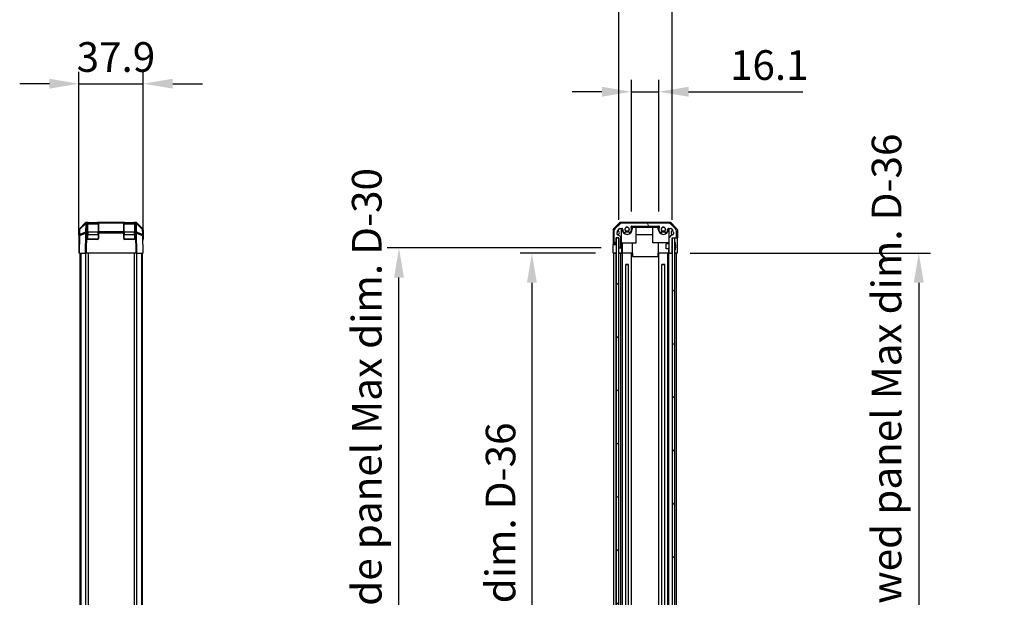
# Model space of a CAD drawing. Units: millimetres. Extents: x 0 to 10813, y 0 to 2248.
# Drawn here: x 2275 to 2856, y 1255 to 1596 of the extents above; entities that cross this region are included whole.
import ezdxf

# ---------------------------------------------------------------- set-up
doc = ezdxf.new("R2010")
doc.units = ezdxf.units.MM
for name, color, linetype, lineweight in [('AM_5', 3, 'Continuous', 25), ('Hatch (ISO)', 1, 'Continuous', 18), ('TK1', 7, 'Continuous', 25), ('TK2', 2, 'Continuous', 25), ('TK3', 5, 'Continuous', 25), ('TK4', 3, 'Continuous', 25), ('TK5', 4, 'Continuous', 25), ('TK8', 8, 'Continuous', 25)]:
    doc.layers.add(name, color=color, linetype=linetype, lineweight=lineweight)
doc.styles.add('Note Text (TK)', font='txt')
doc.dimstyles.new('Default - Method 1b (TK)', dxfattribs={"dimscale": 2.5, "dimtxt": 2.5, "dimasz": 2.5, "dimexe": 1, "dimexo": 1.5, "dimgap": 1, "dimtad": 1, "dimtoh": 1, "dimrnd": 1e-08, "dimdsep": 46, "dimtxsty": 'Note Text (TK)', "dimcen": 0.09, "dimdle": 5, "dimclrd": 100, "dimclre": 100, "dimclrt": 7, "dimadec": 1, "dimazin": 1, "dimtfac": 1, "dimtmove": 0, "dimatfit": 3, "dimfxl": 1, "dimtolj": 1, "dimlwd": -1, "dimlwe": -1, "dimarcsym": 0})

# ---------------------------------------------------------------- blocks, each defined once
blk = doc.blocks.new('*D118')
at = {"layer": 'AM_5', "color": 100}
for p, q in [((2309.65, 1468.51), (2309.65, 1564.89)), ((2347.55, 1468.51), (2347.55, 1564.89)), ((2292.15, 1557.89), (2274.65, 1557.89)), ((2309.65, 1557.89), (2347.55, 1557.89)), ((2365.05, 1557.89), (2382.55, 1557.89))]:
    blk.add_line(p, q, dxfattribs=at)
for points in [[(2292.15, 1560.8), (2292.15, 1554.97), (2309.65, 1557.89)], [(2365.05, 1560.8), (2365.05, 1554.97), (2347.55, 1557.89)]]:
    blk.add_solid(points, dxfattribs=at)
at = {"layer": 'Defpoints', "color": 0}
for p in [(2347.55, 1557.89), (2309.65, 1458.01), (2347.55, 1458.01)]:
    blk.add_point(p, dxfattribs=at)
at = {"layer": 'AM_5', "color": 7, "insert": (2308.27, 1573.64), "char_height": 17.5, "attachment_point": 4, "style": 'Note Text (TK)'}
blk.add_mtext('\\A1;37.9', dxfattribs=at)
blk = doc.blocks.new('*D122')
at = {"layer": 'AM_5', "color": 100}
for p, q in [((2635.89, 1482.51), (2635.89, 1560.14)), ((2651.99, 1482.51), (2651.99, 1560.14)), ((2618.39, 1553.14), (2600.89, 1553.14)), ((2635.89, 1553.14), (2651.99, 1553.14)), ((2669.49, 1553.14), (2736.89, 1553.14))]:
    blk.add_line(p, q, dxfattribs=at)
for points in [[(2618.39, 1556.06), (2618.39, 1550.23), (2635.89, 1553.14)], [(2669.49, 1556.06), (2669.49, 1550.23), (2651.99, 1553.14)]]:
    blk.add_solid(points, dxfattribs=at)
at = {"layer": 'Defpoints', "color": 0}
for p in [(2651.99, 1553.14), (2635.89, 1472.01), (2651.99, 1472.01)]:
    blk.add_point(p, dxfattribs=at)
at = {"layer": 'AM_5', "color": 7, "insert": (2693.99, 1568.89), "char_height": 17.5, "attachment_point": 4, "style": 'Note Text (TK)'}
blk.add_mtext('\\A1;16.1', dxfattribs=at)
blk = doc.blocks.new('*D123')
at = {"layer": 'AM_5', "color": 100}
for p, q in [((2628.34, 1477.51), (2628.34, 1645.85)), ((2659.89, 1477.51), (2659.89, 1645.85)), ((2610.84, 1638.85), (2593.34, 1638.85)), ((2628.34, 1638.85), (2659.89, 1638.85)), ((2677.39, 1638.85), (2694.89, 1638.85))]:
    blk.add_line(p, q, dxfattribs=at)
for points in [[(2610.84, 1641.77), (2610.84, 1635.94), (2628.34, 1638.85)], [(2677.39, 1641.77), (2677.39, 1635.94), (2659.89, 1638.85)]]:
    blk.add_solid(points, dxfattribs=at)
at = {"layer": 'Defpoints', "color": 0}
for p in [(2659.89, 1638.85), (2628.34, 1467.01), (2659.89, 1467.01)]:
    blk.add_point(p, dxfattribs=at)
at = {"layer": 'AM_5', "color": 7, "insert": (2504.12, 1657.39), "char_height": 17.5, "attachment_point": 4, "style": 'Note Text (TK)'}
blk.add_mtext('\\A1; 有効寸法 / Max dim. 31.5', dxfattribs=at)
blk = doc.blocks.new('*D124')
at = {"layer": 'AM_5', "color": 100}
for p, q in [((2614.58, 1458.01), (2570.04, 1458.01)), ((2577.04, 1440.51), (2577.04, 1011.51)), ((2614.49, 994.01), (2570.04, 994.01))]:
    blk.add_line(p, q, dxfattribs=at)
for points in [[(2574.12, 1440.51), (2579.96, 1440.51), (2577.04, 1458.01)], [(2574.12, 1011.51), (2579.96, 1011.51), (2577.04, 994.01)]]:
    blk.add_solid(points, dxfattribs=at)
at = {"layer": 'Defpoints', "color": 0}
for p in [(2625.08, 1458.01), (2577.04, 994.01), (2624.99, 994.01)]:
    blk.add_point(p, dxfattribs=at)
at = {"layer": 'AM_5', "color": 7, "insert": (2558.51, 1080.39), "char_height": 17.5, "attachment_point": 4, "rotation": 90, "style": 'Note Text (TK)'}
blk.add_mtext('\\A1; 有効寸法 / Max dim. D-36', dxfattribs=at)
blk = doc.blocks.new('*D125')
at = {"layer": 'AM_5', "color": 100}
for p, q in [((2617.84, 1461.01), (2491.57, 1461.01)), ((2498.57, 1008.51), (2498.57, 1443.51)), ((2617.84, 991.01), (2491.57, 991.01))]:
    blk.add_line(p, q, dxfattribs=at)
for points in [[(2495.65, 1443.51), (2501.49, 1443.51), (2498.57, 1461.01)], [(2495.65, 1008.51), (2501.49, 1008.51), (2498.57, 991.01)]]:
    blk.add_solid(points, dxfattribs=at)
at = {"layer": 'Defpoints', "color": 0}
for p in [(2498.57, 1461.01), (2628.34, 1461.01), (2628.34, 991.01)]:
    blk.add_point(p, dxfattribs=at)
at = {"layer": 'AM_5', "color": 7, "insert": (2479.54, 934.27), "char_height": 17.5, "attachment_point": 4, "rotation": 90, "style": 'Note Text (TK)'}
blk.add_mtext('\\A1; ハメ込みパネル有効寸法 / Slide panel Max dim. D-30', dxfattribs=at)
blk = doc.blocks.new('*D126')
at = {"layer": 'AM_5', "color": 100}
for p, q in [((2670.39, 1458.01), (2812.43, 1458.01)), ((2805.43, 1440.51), (2805.43, 1011.51)), ((2670.39, 994.01), (2812.43, 994.01))]:
    blk.add_line(p, q, dxfattribs=at)
for points in [[(2802.52, 1440.51), (2808.35, 1440.51), (2805.43, 1458.01)], [(2802.52, 1011.51), (2808.35, 1011.51), (2805.43, 994.01)]]:
    blk.add_solid(points, dxfattribs=at)
at = {"layer": 'Defpoints', "color": 0}
for p in [(2659.89, 1458.01), (2659.89, 994.01), (2805.43, 994.01)]:
    blk.add_point(p, dxfattribs=at)
at = {"layer": 'AM_5', "color": 7, "insert": (2786.4, 914.14), "char_height": 17.5, "attachment_point": 4, "rotation": 90, "style": 'Note Text (TK)'}
blk.add_mtext('\\A1; ねじ止めパネル有効寸法 / Screwed panel Max dim. D-36', dxfattribs=at)

msp = doc.modelspace()

# ---------------------------------------------------------------- hatches: boundary and pattern name
at = {"layer": 'Hatch (ISO)'}
h = msp.add_hatch(dxfattribs=at)
h.set_pattern_fill('ANSI31', color=256, scale=177.8, angle=75.0001754, style=0)
h.set_pattern_definition([(120.0002, (886, -56), (-19.24738, -11.11256), [])])
edge = h.paths.add_edge_path()
edge.add_ellipse((2627.4901, 1470.8775), major_axis=(-1.4142, 1.4142), ratio=1, start_angle=0, end_angle=45)
edge.add_line((2625.4901, 1470.8775), (2625.4901, 1463.5059))
edge.add_ellipse((2625.9901, 1463.5059), major_axis=(-0.5, 0), ratio=1, start_angle=0, end_angle=90)
edge.add_line((2625.9901, 1463.0059), (2626.1901, 1463.0059))
edge.add_ellipse((2626.1901, 1463.5059), major_axis=(0, -0.5), ratio=1, start_angle=0, end_angle=90)
edge.add_line((2626.6901, 1463.5059), (2626.6901, 1467.0059))
edge.add_line((2626.6901, 1467.0059), (2628.3401, 1467.0059))
edge.add_line((2628.3401, 1467.0059), (2628.3401, 1466.9559))
edge.add_line((2628.3401, 1466.9559), (2628.3401, 1461.5059))
edge.add_ellipse((2628.8401, 1461.5059), major_axis=(-0.5, 0), ratio=1, start_angle=0, end_angle=90)
edge.add_line((2628.8401, 1461.0059), (2629.0401, 1461.0059))
edge.add_ellipse((2629.0401, 1461.5059), major_axis=(0, -0.5), ratio=1, start_angle=0, end_angle=90)
edge.add_line((2629.5401, 1461.5059), (2629.5401, 1467.2174))
edge.add_ellipse((2629.0401, 1467.2174), major_axis=(0.5, 0), ratio=1, start_angle=0, end_angle=59.9816326)
edge.add_line((2629.2903, 1467.6503), (2627.54, 1468.6616))
edge.add_ellipse((2627.7901, 1469.0945), major_axis=(-0.2501, -0.4329), ratio=1, start_angle=300.0183674, end_angle=360, ccw=False)
edge.add_line((2627.2901, 1469.0945), (2627.2901, 1470.1319))
edge.add_ellipse((2629.2901, 1470.1319), major_axis=(-2, 0), ratio=1, start_angle=315, end_angle=360, ccw=False)
edge.add_line((2627.8759, 1471.5461), (2628.7186, 1472.3888))
edge.add_ellipse((2629.0014, 1472.1059), major_axis=(-0.2828, 0.2828), ratio=1, start_angle=315, end_angle=360, ccw=False)
edge.add_line((2629.0014, 1472.5059), (2630.1918, 1472.5059))
edge.add_ellipse((2630.1918, 1472.1059), major_axis=(0, 0.4), ratio=1, start_angle=268.1211131, end_angle=360, ccw=False)
edge.add_ellipse((2633.2401, 1472.0059), major_axis=(-2.6486, 0.0869), ratio=1, start_angle=0, end_angle=42.9133119)
edge.add_ellipse((2631.7315, 1470.6929), major_axis=(-0.4903, -0.4267), ratio=1, start_angle=0, end_angle=108.965575)
edge.add_line((2632.2944, 1470.3679), (2632.3342, 1470.4368))
edge.add_ellipse((2631.7713, 1470.7618), major_axis=(0.5629, -0.325), ratio=1, start_angle=0, end_angle=70.2654851)
edge.add_ellipse((2633.2401, 1472.0059), major_axis=(-0.9729, -0.8241), ratio=1, start_angle=99.4690298, end_angle=360, ccw=False)
edge.add_ellipse((2634.709, 1470.7618), major_axis=(-0.496, 0.4201), ratio=1, start_angle=0, end_angle=70.2654851)
edge.add_line((2634.1461, 1470.4368), (2634.1859, 1470.3679))
edge.add_ellipse((2634.7488, 1470.6929), major_axis=(-0.5629, -0.325), ratio=1, start_angle=0, end_angle=108.965575)
edge.add_ellipse((2633.2401, 1472.0059), major_axis=(1.9989, -1.7398), ratio=1, start_angle=0, end_angle=70.4935999)
edge.add_ellipse((2635.8958, 1473.5059), major_axis=(-0.3483, -0.1967), ratio=1, start_angle=240.5408251, end_angle=360, ccw=False)
edge.add_line((2635.8958, 1473.9059), (2651.9845, 1473.9059))
edge.add_ellipse((2651.9845, 1473.5059), major_axis=(0, 0.4), ratio=1, start_angle=240.5408251, end_angle=360, ccw=False)
edge.add_ellipse((2654.6401, 1472.0059), major_axis=(-2.3074, 1.3033), ratio=1, start_angle=0, end_angle=70.4935999)
edge.add_ellipse((2653.1315, 1470.6929), major_axis=(-0.4903, -0.4267), ratio=1, start_angle=0, end_angle=108.965575)
edge.add_line((2653.6944, 1470.3679), (2653.7342, 1470.4368))
edge.add_ellipse((2653.1713, 1470.7618), major_axis=(0.5629, -0.325), ratio=1, start_angle=0, end_angle=70.2654851)
edge.add_ellipse((2654.6401, 1472.0059), major_axis=(-0.9729, -0.8241), ratio=1, start_angle=99.4690298, end_angle=360, ccw=False)
edge.add_ellipse((2656.109, 1470.7618), major_axis=(-0.496, 0.4201), ratio=1, start_angle=0, end_angle=70.2654851)
edge.add_line((2655.5461, 1470.4368), (2655.5859, 1470.3679))
edge.add_ellipse((2656.1488, 1470.6929), major_axis=(-0.5629, -0.325), ratio=1, start_angle=0, end_angle=108.965575)
edge.add_ellipse((2654.6401, 1472.0059), major_axis=(1.9989, -1.7398), ratio=1, start_angle=0, end_angle=42.9133119)
edge.add_ellipse((2657.6885, 1472.1059), major_axis=(-0.3998, -0.0131), ratio=1, start_angle=268.1211131, end_angle=360, ccw=False)
edge.add_line((2657.6885, 1472.5059), (2658.8789, 1472.5059))
edge.add_ellipse((2658.8789, 1472.1059), major_axis=(0, 0.4), ratio=1, start_angle=315, end_angle=360, ccw=False)
edge.add_line((2659.1617, 1472.3888), (2660.0044, 1471.5461))
edge.add_ellipse((2658.5901, 1470.1319), major_axis=(1.4142, 1.4142), ratio=1, start_angle=315, end_angle=360, ccw=False)
edge.add_line((2660.5901, 1470.1319), (2660.5901, 1469.3059))
edge.add_ellipse((2660.0901, 1469.3059), major_axis=(0.5, 0), ratio=1, start_angle=270, end_angle=360, ccw=False)
edge.add_line((2660.0901, 1468.8059), (2659.7345, 1468.8059))
edge.add_ellipse((2659.7345, 1468.4059), major_axis=(0, 0.4), ratio=1, start_angle=0, end_angle=45)
edge.add_line((2659.4517, 1468.6888), (2658.0073, 1467.2444))
edge.add_ellipse((2658.2901, 1466.9616), major_axis=(-0.2828, 0.2828), ratio=1, start_angle=0, end_angle=45)
edge.add_line((2657.8901, 1466.9616), (2657.8901, 1458.5059))
edge.add_ellipse((2658.3901, 1458.5059), major_axis=(-0.5, 0), ratio=1, start_angle=0, end_angle=90)
edge.add_line((2658.3901, 1458.0059), (2659.3901, 1458.0059))
edge.add_ellipse((2659.3901, 1458.5059), major_axis=(0, -0.5), ratio=1, start_angle=0, end_angle=90)
edge.add_line((2659.8901, 1458.5059), (2659.8901, 1466.7559))
edge.add_line((2659.8901, 1466.7559), (2659.8901, 1467.0059))
edge.add_line((2659.8901, 1467.0059), (2661.8901, 1467.0059))
edge.add_ellipse((2661.8901, 1467.5059), major_axis=(0, -0.5), ratio=1, start_angle=0, end_angle=90)
edge.add_line((2662.3901, 1467.5059), (2662.3901, 1470.8775))
edge.add_ellipse((2660.3901, 1470.8775), major_axis=(2, 0), ratio=1, start_angle=0, end_angle=45)
edge.add_line((2661.8044, 1472.2917), (2658.9759, 1475.1202))
edge.add_ellipse((2657.5617, 1473.7059), major_axis=(1.4142, 1.4142), ratio=1, start_angle=0, end_angle=45)
edge.add_line((2657.5617, 1475.7059), (2630.3186, 1475.7059))
edge.add_ellipse((2630.3186, 1473.7059), major_axis=(0, 2), ratio=1, start_angle=0, end_angle=45)
edge.add_line((2628.9044, 1475.1202), (2626.0759, 1472.2917))
h = msp.add_hatch(dxfattribs=at)
h.set_pattern_fill('ANSI31', color=256, scale=177.8, angle=90.0002105, style=0)
h.set_pattern_definition([(135.0002, (886, -56), (-15.7154, -15.7155), [])])
h.paths.add_polyline_path([(2626.8401, 985.0559), (2628.3401, 985.0559), (2628.3401, 990.5059), (2628.3401, 1461.5059), (2628.3401, 1466.9559), (2626.8401, 1466.9559)])
h = msp.add_hatch(dxfattribs=at)
h.set_pattern_fill('ANSI31', color=256, scale=177.8, style=0)
h.set_pattern_definition([(45, (886, -56), (-15.71545, 15.71545), [])])
h.paths.add_polyline_path([(2661.3901, 1466.7559), (2659.8901, 1466.7559), (2659.8901, 1458.5059), (2659.8901, 993.5059), (2659.8901, 985.2559), (2661.3901, 985.2559)])

# ---------------------------------------------------------------- linework, layer by layer
at = {"layer": 'TK1'}
for p, q in [((2625.4901, 1470.8775), (2625.4901, 1463.5059)), ((2628.9044, 1475.1202), (2626.0759, 1472.2917)), ((2627.8759, 1471.5461), (2628.7186, 1472.3888)), ((2629.0014, 1472.5059), (2630.1918, 1472.5059)), ((2657.5617, 1475.7059), (2630.3186, 1475.7059)), ((2635.8958, 1473.9059), (2651.9845, 1473.9059)), ((2657.6885, 1472.5059), (2658.8789, 1472.5059)), ((2661.8044, 1472.2917), (2658.9759, 1475.1202)), ((2659.1617, 1472.3888), (2660.0044, 1471.5461)), ((2662.3901, 1467.5059), (2662.3901, 1470.8775)), ((2626.6901, 1463.5059), (2626.6901, 1467.0059)), ((2626.6901, 1467.0059), (2628.3401, 1467.0059)), ((2627.2901, 1469.0945), (2627.2901, 1470.1319)), ((2629.2903, 1467.6503), (2627.54, 1468.6616)), ((2628.3401, 1467.0059), (2628.3401, 1461.5059)), ((2629.5401, 1461.5059), (2629.5401, 1467.2174)), ((2632.2944, 1470.3679), (2632.3342, 1470.4368)), ((2634.1461, 1470.4368), (2634.1859, 1470.3679)), ((2653.6944, 1470.3679), (2653.7342, 1470.4368)), ((2655.5461, 1470.4368), (2655.5859, 1470.3679)), ((2657.8901, 1466.9616), (2657.8901, 1458.5059)), ((2659.4517, 1468.6888), (2658.0073, 1467.2444)), ((2660.0901, 1468.8059), (2659.7345, 1468.8059)), ((2659.8901, 1458.5059), (2659.8901, 1467.0059)), ((2659.8901, 1467.0059), (2661.8901, 1467.0059)), ((2660.5901, 1470.1319), (2660.5901, 1469.3059)), ((2625.9901, 1463.0059), (2626.1901, 1463.0059)), ((2628.8401, 1461.0059), (2629.0401, 1461.0059)), ((2310.151, 1458.0059), (2310.151, 994.0059)), ((2310.7368, 1458.0059), (2310.7368, 994.0059)), ((2313.5653, 1458.0059), (2313.5653, 994.0059)), ((2314.9795, 1458.0059), (2314.9795, 994.0059)), ((2342.2226, 1458.0059), (2342.2226, 994.0059)), ((2343.6368, 1458.0059), (2343.6368, 994.0059)), ((2346.4653, 1458.0059), (2346.4653, 994.0059)), ((2347.051, 1458.0059), (2347.051, 994.0059)), ((2625.4901, 994.0059), (2625.4901, 1458.0059)), ((2626.6901, 994.0059), (2626.6901, 1458.0059)), ((2629.5401, 994.0059), (2629.5401, 1458.0059)), ((2630.5901, 994.0059), (2630.5901, 1458.0059)), ((2635.8901, 994.0059), (2635.8901, 1458.0059)), ((2651.9901, 994.0059), (2651.9901, 1458.0059)), ((2657.2901, 1227.506), (2657.2901, 1458.0059)), ((2657.8901, 994.0059), (2657.8901, 1458.0059)), ((2658.3901, 1458.0059), (2659.3901, 1458.0059)), ((2662.3901, 994.0059), (2662.3901, 1458.0059)), ((2632.4213, 1000.7163), (2632.4213, 1451.2956)), ((2634.059, 1000.7163), (2634.059, 1451.2956)), ((2653.8213, 1000.7163), (2653.8213, 1451.2956)), ((2655.459, 1000.7163), (2655.459, 1451.2956))]:
    msp.add_line(p, q, dxfattribs=at)
for centre, radius, start, end in [((2627.4901, 1470.8775), 2, 135, 180), ((2629.2901, 1470.1319), 2, 135, 180), ((2629.0014, 1472.1059), 0.4, 90, 135), ((2630.3186, 1473.7059), 2, 90, 135), ((2630.1918, 1472.1059), 0.4, 358.1211131, 90), ((2633.2401, 1472.0059), 2.65, 178.1211131, 221.034425), ((2633.2401, 1472.0059), 1.275, 319.7345149, 220.2654851), ((2631.7713, 1470.7618), 0.65, 330, 40.2654851), ((2634.709, 1470.7618), 0.65, 139.7345149, 210), ((2633.2401, 1472.0059), 2.65, 318.965575, 29.4591749), ((2635.8958, 1473.5059), 0.4, 90, 209.4591749), ((2651.9845, 1473.5059), 0.4, 330.5408251, 90), ((2654.6401, 1472.0059), 2.65, 150.5408251, 221.034425), ((2654.6401, 1472.0059), 1.275, 319.7345149, 220.2654851), ((2653.1713, 1470.7618), 0.65, 330, 40.2654851), ((2656.109, 1470.7618), 0.65, 139.7345149, 210), ((2654.6401, 1472.0059), 2.65, 318.965575, 1.8788869), ((2657.6885, 1472.1059), 0.4, 90, 181.8788869), ((2657.5617, 1473.7059), 2, 45, 90), ((2658.8789, 1472.1059), 0.4, 45, 90), ((2658.5901, 1470.1319), 2, 0, 45), ((2660.3901, 1470.8775), 2, 0, 45), ((2627.7901, 1469.0945), 0.5, 180, 239.9816326), ((2629.0401, 1467.2174), 0.5, 0, 59.9816326), ((2631.7315, 1470.6929), 0.65, 221.034425, 330), ((2634.7488, 1470.6929), 0.65, 210, 318.965575), ((2653.1315, 1470.6929), 0.65, 221.034425, 330), ((2656.1488, 1470.6929), 0.65, 210, 318.965575), ((2658.2901, 1466.9616), 0.4, 135, 180), ((2659.7345, 1468.4059), 0.4, 90, 135), ((2660.0901, 1469.3059), 0.5, 270, 0), ((2661.8901, 1467.5059), 0.5, 270, 0), ((2625.9901, 1463.5059), 0.5, 180, 270), ((2626.1901, 1463.5059), 0.5, 270, 0), ((2628.8401, 1461.5059), 0.5, 180, 270), ((2629.0401, 1461.5059), 0.5, 270, 0), ((2658.3901, 1458.5059), 0.5, 180, 270), ((2659.3901, 1458.5059), 0.5, 270, 0)]:
    msp.add_arc(centre, radius, start, end, dxfattribs=at)
at = {"layer": 'TK2'}
for p, q in [((2309.651, 1471.5911), (2309.651, 1463.0059)), ((2309.8883, 1471.5975), (2309.8319, 1468.3645)), ((2309.9439, 1472.2982), (2313.3588, 1475.7131)), ((2310.129, 1468.8562), (2310.1855, 1472.0893)), ((2310.1855, 1472.0893), (2313.6683, 1475.5119)), ((2313.6701, 1475.7159), (2310.1872, 1472.2933)), ((2313.6683, 1475.5119), (2313.5775, 1470.3069)), ((2313.6734, 1475.7192), (2313.6701, 1475.7159)), ((2314.3743, 1476.0059), (2314.0658, 1476.0059)), ((2314.2802, 1470.5048), (2314.371, 1475.7098)), ((2314.371, 1475.7098), (2314.3743, 1475.713)), ((2314.651, 1476.0059), (2314.3743, 1476.0059)), ((2314.3743, 1475.713), (2314.3743, 1476.0059)), ((2314.3743, 1475.713), (2314.651, 1475.713)), ((2315.151, 1476.0059), (2314.651, 1476.0059)), ((2314.651, 1476.0059), (2314.651, 1475.713)), ((2314.651, 1470.5048), (2314.651, 1475.713)), ((2315.151, 1475.8059), (2315.151, 1476.0059)), ((2315.151, 1476.0059), (2320.651, 1476.0059)), ((2321.151, 1476.0059), (2320.651, 1476.0059)), ((2320.651, 1476.0059), (2320.651, 1475.8059)), ((2321.151, 1475.713), (2321.151, 1476.0059)), ((2336.051, 1476.0059), (2321.151, 1476.0059)), ((2321.151, 1475.713), (2336.051, 1475.713)), ((2321.151, 1475.713), (2321.151, 1470.5048)), ((2336.551, 1476.0059), (2336.051, 1476.0059)), ((2336.051, 1476.0059), (2336.051, 1475.713)), ((2336.051, 1470.5048), (2336.051, 1475.713)), ((2336.551, 1475.8059), (2336.551, 1476.0059)), ((2336.551, 1476.0059), (2342.051, 1476.0059)), ((2342.051, 1476.0059), (2342.051, 1475.8059)), ((2342.551, 1476.0059), (2342.051, 1476.0059)), ((2342.551, 1475.713), (2342.551, 1476.0059)), ((2342.8277, 1476.0059), (2342.551, 1476.0059)), ((2342.551, 1475.713), (2342.8277, 1475.713)), ((2342.551, 1475.713), (2342.551, 1470.5048)), ((2342.8277, 1476.0059), (2342.8277, 1475.713)), ((2343.1362, 1476.0059), (2342.8277, 1476.0059)), ((2342.8277, 1475.713), (2342.8311, 1475.7098)), ((2342.8311, 1475.7098), (2342.9219, 1470.5048)), ((2343.532, 1475.7159), (2343.5287, 1475.7192)), ((2347.0149, 1472.2933), (2343.532, 1475.7159)), ((2343.5338, 1475.5119), (2347.0166, 1472.0893)), ((2343.6246, 1470.3069), (2343.5338, 1475.5119)), ((2343.8433, 1475.7131), (2347.2582, 1472.2982)), ((2347.0166, 1472.0893), (2347.0731, 1468.8562)), ((2347.3702, 1468.3645), (2347.3138, 1471.5975)), ((2347.551, 1471.5911), (2347.551, 1467.0059)), ((2624.9901, 1471.5911), (2624.9901, 1463.0059)), ((2625.283, 1472.2982), (2628.6979, 1475.7131)), ((2658.4753, 1476.0059), (2629.4049, 1476.0059)), ((2629.9901, 1461.0059), (2629.9901, 1472.5059)), ((2630.2401, 1472.0059), (2630.2401, 1472.503)), ((2636.2401, 1473.0059), (2636.4401, 1473.0059)), ((2636.2401, 1473.0059), (2636.2401, 1472.0059)), ((2636.4401, 1473.0059), (2636.4401, 1473.9059)), ((2651.4401, 1473.0059), (2636.4401, 1473.0059)), ((2638.4901, 1464.0059), (2638.4901, 1473.0059)), ((2648.3901, 1464.0059), (2648.3901, 1473.0059)), ((2651.4401, 1473.9059), (2651.4401, 1473.0059)), ((2651.4401, 1473.0059), (2651.6401, 1473.0059)), ((2651.6401, 1472.0059), (2651.6401, 1473.0059)), ((2657.6401, 1472.503), (2657.6401, 1472.0059)), ((2657.8901, 1472.5059), (2657.8901, 1466.9616)), ((2659.1824, 1475.7131), (2662.5973, 1472.2982)), ((2662.8901, 1471.5911), (2662.8901, 1467.0059)), ((2309.8319, 1468.3645), (2309.651, 1458.0059)), ((2309.9439, 1458.0059), (2310.1248, 1468.3717)), ((2310.1248, 1468.3717), (2313.5649, 1469.8106)), ((2313.5691, 1470.2951), (2310.129, 1468.8562)), ((2313.5649, 1469.8106), (2313.3588, 1458.0059)), ((2313.5775, 1470.3069), (2313.5691, 1470.2951)), ((2314.0658, 1458.0059), (2314.2718, 1469.8034)), ((2314.2718, 1469.8034), (2314.2802, 1469.8152)), ((2314.651, 1470.5048), (2314.2802, 1470.5048)), ((2314.2802, 1469.8152), (2314.2802, 1470.5048)), ((2314.2802, 1469.8152), (2314.651, 1469.8152)), ((2314.651, 1470.5048), (2314.651, 1469.8152)), ((2314.651, 1466.5059), (2314.651, 1469.8152)), ((2320.651, 1466.0059), (2315.151, 1466.0059)), ((2336.051, 1470.5048), (2321.151, 1470.5048)), ((2321.151, 1469.8152), (2321.151, 1470.5048)), ((2321.151, 1469.8152), (2321.151, 1466.5059)), ((2321.151, 1469.8152), (2336.051, 1469.8152)), ((2336.051, 1470.5048), (2336.051, 1469.8152)), ((2336.051, 1466.5059), (2336.051, 1469.8152)), ((2342.051, 1466.0059), (2336.551, 1466.0059)), ((2342.551, 1469.8152), (2342.551, 1470.5048)), ((2342.9219, 1470.5048), (2342.551, 1470.5048)), ((2342.551, 1469.8152), (2342.551, 1466.5059)), ((2342.551, 1469.8152), (2342.9219, 1469.8152)), ((2342.9219, 1470.5048), (2342.9219, 1469.8152)), ((2342.9219, 1469.8152), (2342.9303, 1469.8034)), ((2342.9303, 1469.8034), (2343.1362, 1458.0059)), ((2343.633, 1470.2951), (2343.6246, 1470.3069)), ((2347.0731, 1468.8562), (2343.633, 1470.2951)), ((2343.6372, 1469.8106), (2347.0773, 1468.3717)), ((2343.8433, 1458.0059), (2343.6372, 1469.8106)), ((2347.0773, 1468.3717), (2347.2582, 1458.0059)), ((2347.551, 1458.0059), (2347.3702, 1468.3645)), ((2347.3939, 1467.0059), (2347.551, 1467.0059)), ((2648.3901, 1468.7633), (2638.4901, 1468.7633)), ((2661.8901, 1467.0059), (2662.8901, 1467.0059)), ((2309.651, 1463.0059), (2309.7383, 1463.0059)), ((2624.9901, 1463.0059), (2625.9901, 1463.0059)), ((2625.0774, 1458.0059), (2625.0774, 1461.0059)), ((2626.1901, 1463.0059), (2626.6901, 1463.0059)), ((2626.6901, 1463.0059), (2626.6901, 1463.5059)), ((2626.6901, 1463.0059), (2626.6901, 1461.0059)), ((2626.6901, 1461.0059), (2626.6901, 1458.0059)), ((2628.3401, 1461.0059), (2628.8401, 1461.0059)), ((2629.0401, 1461.0059), (2629.9901, 1461.0059)), ((2629.9901, 1464.0059), (2638.4901, 1464.0059)), ((2629.9901, 1461.0059), (2629.9901, 1459.0059)), ((2629.9901, 1459.0059), (2629.9901, 1458.0059)), ((2630.2401, 1464.0059), (2630.2401, 1458.0059)), ((2636.2401, 1464.0059), (2636.2401, 1458.0059)), ((2657.8901, 1464.0059), (2648.3901, 1464.0059)), ((2651.6401, 1464.0059), (2651.6401, 1458.0059)), ((2657.6401, 1464.0059), (2657.6401, 1463.506)), ((2657.6401, 1460.5059), (2657.6401, 1458.0059)), ((2662.733, 1462.0059), (2662.733, 1458.0059)), ((2309.9439, 1458.0059), (2309.651, 1458.0059)), ((2309.9439, 1458.0059), (2313.3588, 1458.0059)), ((2314.0658, 1458.0059), (2313.3588, 1458.0059)), ((2343.1362, 1458.0059), (2314.0658, 1458.0059)), ((2343.8433, 1458.0059), (2343.1362, 1458.0059)), ((2343.8433, 1458.0059), (2347.2582, 1458.0059)), ((2347.551, 1458.0059), (2347.2582, 1458.0059)), ((2626.6901, 1458.0059), (2625.0774, 1458.0059)), ((2625.9901, 1458.0059), (2626.1901, 1458.0059)), ((2626.6901, 1458.0059), (2626.8401, 1458.0059)), ((2626.8401, 1458.0059), (2626.6901, 1458.0059)), ((2629.9901, 1458.0059), (2628.3401, 1458.0059)), ((2628.8401, 1458.0059), (2629.0401, 1458.0059)), ((2629.9901, 1458.0059), (2630.1918, 1458.0059)), ((2630.1918, 1458.0059), (2630.2401, 1458.0059)), ((2636.2401, 1458.0059), (2630.2401, 1458.0059)), ((2636.4401, 1458.0059), (2636.2401, 1458.0059)), ((2636.4401, 1458.0059), (2636.4401, 1456.0059)), ((2636.4401, 1456.0059), (2651.4401, 1456.0059)), ((2651.6401, 1458.0059), (2651.4401, 1458.0059)), ((2651.4401, 1458.0059), (2651.4401, 1456.0059)), ((2657.6401, 1458.0059), (2651.6401, 1458.0059)), ((2657.6401, 1458.0059), (2657.6885, 1458.0059)), ((2657.6885, 1458.0059), (2657.8901, 1458.0059)), ((2657.8901, 1458.5059), (2657.8901, 1458.0059)), ((2658.3901, 1458.0059), (2657.8901, 1458.0059)), ((2659.8901, 1458.0059), (2659.3901, 1458.0059)), ((2661.3901, 1458.0059), (2661.8901, 1458.0059)), ((2662.733, 1458.0059), (2661.3901, 1458.0059))]:
    msp.add_line(p, q, dxfattribs=at)
for centre, radius, start, end in [((2310.8881, 1471.5801), 1, 134.5, 179), ((2314.3743, 1475.0059), 1, 90, 134.5), ((2342.8277, 1475.0059), 1, 45.5, 90), ((2346.314, 1471.5801), 1, 1, 45.5), ((2627.4401, 1470.0059), 1.25, 269.1726868, 81.4273129), ((2633.2401, 1472.0059), 3, 180, 0), ((2633.2401, 1472.0059), 1.6, 238.7228958, 301.2771042), ((2633.2401, 1472.0059), 1.5, 236.9066875, 303.0933125), ((2654.6401, 1472.0059), 3, 180, 0), ((2654.6401, 1472.0059), 1.6, 238.7228958, 301.2771042), ((2654.6401, 1472.0059), 1.5, 236.9066875, 303.0933125), ((2660.4401, 1470.0059), 1.25, 98.5726871, 253.7397953), ((2315.151, 1466.5059), 0.5, 180, 270), ((2320.651, 1466.5059), 0.5, 270, 0), ((2336.551, 1466.5059), 0.5, 180, 270), ((2342.051, 1466.5059), 0.5, 270, 0)]:
    msp.add_arc(centre, radius, start, end, dxfattribs=at)
for centre, major_axis, ratio, start_param, end_param in [((2310.6512, 1471.5908), (-0.7073, 0.7073), 0.99969546, 0, 0.78524587), ((2310.8881, 1471.5801), (-0.9998, 0.0175), 0.70705293, 5.50395766, 6.28318531), ((2310.8881, 1471.5801), (-0.7009, 0.7133), 0.27881333, 0, 0.54388338), ((2314.0661, 1475.0058), (-0.7073, 0.7073), 0.99969546, 5.49793944, 6.28318531), ((2314.371, 1475.0027), (-0.7009, 0.7133), 0.27881333, 0, 0.54388338), ((2314.371, 1475.0027), (0.9998, -0.0175), 0.70705293, 1.58313735, 2.362365), ((2314.371, 1475.0027), (-0.7009, 0.7133), 0.57396196, 5.24101135, 6.28318531), ((2314.3743, 1475.0059), (-0.7009, 0.7133), 0.57396196, 5.24101135, 6.28318531), ((2342.8277, 1475.0059), (0.7009, 0.7133), 0.57396196, 0, 1.04217396), ((2342.8311, 1475.0027), (0.7009, 0.7133), 0.57396196, 0, 1.04217396), ((2342.8311, 1475.0027), (0.9998, 0.0175), 0.70705293, 0.77922765, 1.5584553), ((2343.1359, 1475.0058), (0.7073, 0.7073), 0.99969546, 0, 0.78524587), ((2342.8311, 1475.0027), (0.7009, 0.7133), 0.27881333, 5.73930193, 6.28318531), ((2346.314, 1471.5801), (0.7009, 0.7133), 0.27881333, 5.73930193, 6.28318531), ((2346.314, 1471.5801), (0.9998, 0.0175), 0.70705293, 0, 0.77922765), ((2346.5509, 1471.5908), (0.7073, 0.7073), 0.99969546, 5.49793944, 6.28318531), ((2625.9903, 1471.5908), (-0.7073, 0.7073), 0.99969546, 0, 0.78524587), ((2629.4052, 1475.0058), (-0.7073, 0.7073), 0.99969546, 5.49793944, 6.28318531), ((2658.475, 1475.0058), (0.7073, 0.7073), 0.99969546, 0, 0.78524587), ((2661.89, 1471.5908), (0.7073, 0.7073), 0.99969546, 5.49793944, 6.28318531), ((2310.8317, 1468.347), (-0.9998, 0.0175), 0.70705293, 5.50395766, 6.28318531), ((2310.8317, 1468.347), (-0.9998, 0.0175), 0.01744975, 5.49793944, 6.28318531), ((2310.8317, 1468.347), (0.3859, -0.9225), 0.67266741, 3.87795161, 4.41236615), ((2314.2718, 1469.7859), (-0.3859, 0.9225), 0.67266741, 0.73635896, 1.2707735), ((2314.2718, 1469.7859), (0.9998, -0.0175), 0.01744975, 1.57110091, 2.35634678), ((2314.2718, 1469.7859), (-0.8145, 0.5802), 0.01421551, 4.7225147, 5.7630549), ((2314.2802, 1469.7977), (-0.9998, 0.0175), 0.70705293, 4.72473001, 5.50395766), ((2314.2802, 1469.7977), (-0.8145, 0.5802), 0.01421551, 4.7225147, 5.7630549), ((2342.9219, 1469.7977), (-0.9998, -0.0175), 0.70705293, 3.9208203, 4.70004795), ((2342.9219, 1469.7977), (-0.8145, -0.5802), 0.01421551, 3.66172306, 4.70226326), ((2342.9303, 1469.7859), (-0.8145, -0.5802), 0.01421551, 3.66172306, 4.70226326), ((2342.9303, 1469.7859), (0.9998, 0.0175), 0.01744975, 0.78524587, 1.57049174), ((2342.9303, 1469.7859), (-0.3859, -0.9225), 0.67266741, 1.87081915, 2.4052337), ((2346.3704, 1468.347), (0.3859, 0.9225), 0.67266741, 5.01241181, 5.54682635), ((2346.3704, 1468.347), (0.9998, 0.0175), 0.70705293, 0, 0.77922765), ((2346.3704, 1468.347), (0.9998, 0.0175), 0.01744975, 0, 0.78524587), ((2347.4812, 1462.0059), (0, 5), 0.01745506, 0, 0.78539816), ((2662.8203, 1462.0059), (0, 5), 0.01745506, 0, 1.57079633), ((2309.7034, 1461.0059), (0, -2), 0.01745506, 2.35619449, 3.14159265), ((2625.0425, 1461.0059), (0, -2), 0.01745506, 1.57079633, 3.14159265)]:
    msp.add_ellipse(centre, major_axis=major_axis, ratio=ratio, start_param=start_param, end_param=end_param, dxfattribs=at)
at = {"layer": 'TK3'}
for p, q in [((2314.851, 1475.8059), (2314.851, 1475.2202)), ((2320.951, 1475.8059), (2314.851, 1475.8059)), ((2314.851, 1470.3917), (2314.851, 1475.2202)), ((2314.851, 1475.2202), (2320.951, 1475.2202)), ((2320.951, 1475.2202), (2320.951, 1475.8059)), ((2320.951, 1475.2202), (2320.951, 1470.3917)), ((2336.251, 1475.8059), (2336.251, 1475.2202)), ((2342.351, 1475.8059), (2336.251, 1475.8059)), ((2336.251, 1470.3917), (2336.251, 1475.2202)), ((2336.251, 1475.2202), (2342.351, 1475.2202)), ((2342.351, 1475.2202), (2342.351, 1475.8059)), ((2342.351, 1475.2202), (2342.351, 1470.3917)), ((2314.851, 1468.9775), (2314.651, 1468.9775)), ((2314.751, 1466.2059), (2314.851, 1466.2059)), ((2314.851, 1470.3917), (2314.851, 1468.9775)), ((2320.951, 1470.3917), (2314.851, 1470.3917)), ((2314.851, 1466.2059), (2314.851, 1468.9775)), ((2314.851, 1468.9775), (2320.951, 1468.9775)), ((2314.851, 1466.2059), (2314.851, 1466.1059)), ((2320.951, 1466.2059), (2314.851, 1466.2059)), ((2320.951, 1468.9775), (2320.951, 1470.3917)), ((2321.151, 1468.9775), (2320.951, 1468.9775)), ((2320.951, 1468.9775), (2320.951, 1466.2059)), ((2320.951, 1466.2059), (2321.051, 1466.2059)), ((2320.951, 1466.1059), (2320.951, 1466.2059)), ((2336.251, 1468.9775), (2336.051, 1468.9775)), ((2336.151, 1466.2059), (2336.251, 1466.2059)), ((2336.251, 1470.3917), (2336.251, 1468.9775)), ((2342.351, 1470.3917), (2336.251, 1470.3917)), ((2336.251, 1466.2059), (2336.251, 1468.9775)), ((2336.251, 1468.9775), (2342.351, 1468.9775)), ((2336.251, 1466.2059), (2336.251, 1466.1059)), ((2342.351, 1466.2059), (2336.251, 1466.2059)), ((2342.351, 1468.9775), (2342.351, 1470.3917)), ((2342.551, 1468.9775), (2342.351, 1468.9775)), ((2342.351, 1468.9775), (2342.351, 1466.2059)), ((2342.351, 1466.2059), (2342.451, 1466.2059)), ((2342.351, 1466.1059), (2342.351, 1466.2059))]:
    msp.add_line(p, q, dxfattribs=at)
for centre, start, end in [((2314.851, 1475.6059), 90, 180), ((2320.951, 1475.6059), 0, 90), ((2336.251, 1475.6059), 90, 180), ((2342.351, 1475.6059), 0, 90)]:
    msp.add_arc(centre, 0.2, start, end, dxfattribs=at)
for centre, major_axis, start_param, end_param in [((2314.851, 1475.0787), (-0.2, 0), 4.71238898, 6.28318531), ((2320.951, 1475.0787), (0.2, 0), 0, 1.57079633), ((2336.251, 1475.0787), (-0.2, 0), 4.71238898, 6.28318531), ((2342.351, 1475.0787), (0.2, 0), 0, 1.57079633), ((2314.851, 1470.2503), (-0.2, 0), 4.71238898, 6.28318531), ((2320.951, 1470.2503), (0.2, 0), 0, 1.57079633), ((2336.251, 1470.2503), (-0.2, 0), 4.71238898, 6.28318531), ((2342.351, 1470.2503), (0.2, 0), 0, 1.57079633)]:
    msp.add_ellipse(centre, major_axis=major_axis, ratio=0.70710678, start_param=start_param, end_param=end_param, dxfattribs=at)
at = {"layer": 'TK4'}
for p, q in [((2628.3401, 1466.9559), (2626.8401, 1466.9559)), ((2626.8401, 1466.9559), (2626.8401, 985.0559)), ((2628.3401, 985.0559), (2628.3401, 1466.9559))]:
    msp.add_line(p, q, dxfattribs=at)
at = {"layer": 'TK5'}
for p, q in [((2661.3901, 1466.7559), (2659.8901, 1466.7559)), ((2659.8901, 1466.7559), (2659.8901, 985.2559)), ((2661.3901, 985.2559), (2661.3901, 1466.7559))]:
    msp.add_line(p, q, dxfattribs=at)
at = {"layer": 'TK8'}
for p, q in [((2656.3901, 1460.5059), (2656.3901, 1463.506)), ((2657.8901, 1463.506), (2656.3901, 1463.506)), ((2657.8901, 1460.5059), (2656.3901, 1460.5059)), ((2661.7382, 1463.7383), (2661.7329, 1463.7378)), ((2661.9176, 1462.304), (2661.7329, 1462.2878)), ((2661.7329, 1461.7241), (2661.9176, 1461.7079)), ((2661.7329, 1460.2741), (2661.7382, 1460.2736)), ((2634.0591, 1451.3059), (2632.4211, 1451.3059)), ((2634.059, 1451.0059), (2632.4213, 1451.0059)), ((2655.4591, 1451.3059), (2653.8211, 1451.3059)), ((2655.459, 1451.0059), (2653.8213, 1451.0059))]:
    msp.add_line(p, q, dxfattribs=at)
for centre in [(2633.2401, 1472.0059), (2654.6401, 1472.0059)]:
    msp.add_circle(centre, 1.195, dxfattribs=at)
for centre, radius, start, end in [((2661.4001, 1464.7791), 0.01, 21.6395212, 180), ((2661.4001, 1459.2328), 0.01, 180, 338.3604788), ((2654.41, 1462.0059), 7.5301, 13.3002267, 21.6395212), ((2654.41, 1462.0059), 7.5301, 338.3604788, 346.6997733)]:
    msp.add_arc(centre, radius, start, end, dxfattribs=at)
for centre, major_axis, start_param, end_param in [((2654.4412, 1462.0059), (0, 7.5216), 4.77891303, 4.944725), ((2654.3153, 1462.0059), (0, 7.4512), 4.67455203, 4.75022593), ((2654.4412, 1462.0059), (0, 7.5216), 4.48005296, 4.64586493)]:
    msp.add_ellipse(centre, major_axis=major_axis, ratio=0.9961947, start_param=start_param, end_param=end_param, dxfattribs=at)
for points in [[(2661.9176, 1462.304), (2661.9193, 1462.3041), (2661.9207, 1462.3093), (2661.9227, 1462.33), (2661.9231, 1462.3456), (2661.9231, 1462.3814), (2661.9227, 1462.4041), (2661.9207, 1462.4537), (2661.9193, 1462.4807), (2661.9176, 1462.5059)], [(2661.9176, 1461.5059), (2661.9193, 1461.5312), (2661.9207, 1461.5582), (2661.9227, 1461.6078), (2661.9231, 1461.6305), (2661.9231, 1461.6663), (2661.9227, 1461.6819), (2661.9207, 1461.7026), (2661.9193, 1461.7078), (2661.9176, 1461.7079)]]:
    msp.add_open_spline(points, degree=3, knots=[0.0307191633, 0.0307191633, 0.0307191633, 0.0307191633, 0.0383195288, 0.0383195288, 0.0459198942, 0.0459198942, 0.0535202597, 0.0535202597, 0.0611206252, 0.0611206252, 0.0611206252, 0.0611206252], dxfattribs=at)

# ---------------------------------------------------------------- dimensions: what is measured, and where the dimension line sits
at = {"layer": 'AM_5'}
for base, p1, p2, angle, text, override, picture, middle in [((2659.8901, 1638.8537), (2628.3401, 1467.0059), (2659.8901, 1467.0059), 180, ' 有効寸法 / Max dim. 31.5', {"dimscale": 0, "dimtxt": 17.5, "dimasz": 17.5, "dimexe": 7, "dimexo": 10.5, "dimgap": 7, "dimtoh": 0, "dimdec": 2, "dimcen": 0.63, "dimtp": 0, "dimtm": 0, "dimtdec": 2, "dimtix": 0, "dimtofl": 1, "dimtmove": 0, "dimatfit": 1}, '*D123', (2644.1151, 1638.8537)), ((2805.4328, 994.0059), (2659.8901, 1458.0059), (2659.8901, 994.0059), 90, ' ねじ止めパネル有効寸法 / Screwed panel Max dim. D-36', {"dimscale": 0, "dimtxt": 17.5, "dimasz": 17.5, "dimexe": 7, "dimexo": 10.5, "dimgap": 7, "dimtoh": 0, "dimdec": 2, "dimcen": 0.63, "dimtp": 0, "dimtm": 0, "dimtdec": 2, "dimtix": 0, "dimtofl": 0, "dimtmove": 0, "dimatfit": 1}, '*D126', (2805.4328, 1226.0059)), ((2498.5707, 1461.0059), (2628.3401, 991.0059), (2628.3401, 1461.0059), 90, ' ハメ込みパネル有効寸法 / Slide panel Max dim. D-30', {"dimscale": 0, "dimtxt": 17.5, "dimasz": 17.5, "dimexe": 7, "dimexo": 10.5, "dimgap": 7, "dimtoh": 0, "dimdec": 2, "dimcen": 0.63, "dimtp": 0, "dimtm": 0, "dimtdec": 2, "dimtix": 0, "dimtofl": 0, "dimtmove": 0, "dimatfit": 1}, '*D125', (2498.5707, 1226.0059)), ((2577.0397, 994.0059), (2625.0774, 1458.0059), (2624.9901, 994.0059), 90, ' 有効寸法 / Max dim. D-36', {"dimscale": 0, "dimtxt": 17.5, "dimasz": 17.5, "dimexe": 7, "dimexo": 10.5, "dimgap": 7, "dimtoh": 0, "dimdec": 2, "dimcen": 0.63, "dimtp": 0, "dimtm": 0, "dimtdec": 2, "dimtix": 0, "dimtofl": 0, "dimtmove": 0, "dimatfit": 1}, '*D124', (2577.0397, 1226.0059))]:
    dim = msp.add_linear_dim(base=base, p1=p1, p2=p2, angle=angle, text=text, dimstyle='Default - Method 1b (TK)', override=override, dxfattribs=at)
    dim.commit()
    dim.dimension.update_dxf_attribs({"geometry": picture, "text_midpoint": middle, "dimtype": 160})
for base, p1, p2, picture, middle in [((2347.551, 1557.8856), (2309.651, 1458.0059), (2347.551, 1458.0059), '*D118', (2328.601, 1557.8856)), ((2651.9901, 1553.1438), (2635.8901, 1472.0059), (2651.9901, 1472.0059), '*D122', (2711.9376, 1553.1438))]:
    dim = msp.add_linear_dim(base=base, p1=p1, p2=p2, angle=180, dimstyle='Default - Method 1b (TK)', override={"dimscale": 0, "dimtxt": 17.5, "dimasz": 17.5, "dimexe": 7, "dimexo": 10.5, "dimgap": 7, "dimtoh": 0, "dimdec": 2, "dimcen": 0.63, "dimtp": 0, "dimtm": 0, "dimtdec": 2, "dimtix": 0, "dimtofl": 1, "dimtmove": 0, "dimatfit": 1}, dxfattribs=at)
    dim.commit()
    dim.dimension.update_dxf_attribs({"geometry": picture, "text_midpoint": middle, "dimtype": 160})

doc.saveas('drawing.dxf')
